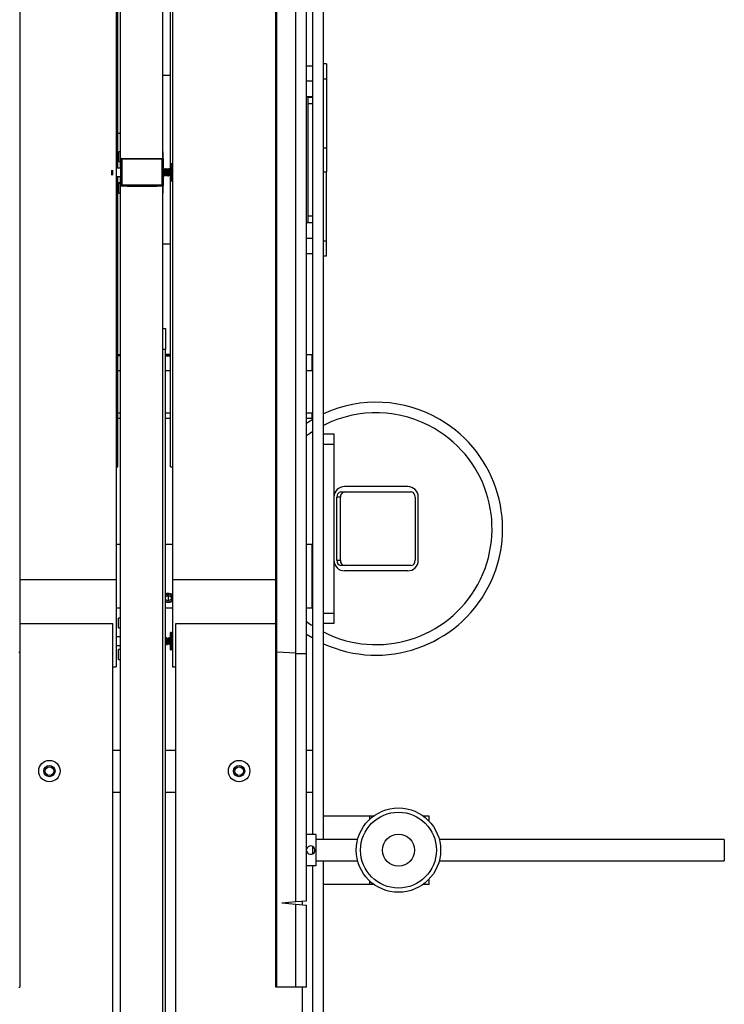
# Model space of a CAD drawing. Units: inches. Extents: x 15 to 843, y 18 to 545.
# Drawn here: x 374 to 390, y 444 to 467 of the extents above; entities that cross this region are included whole.
import ezdxf

# ---------------------------------------------------------------- set-up
doc = ezdxf.new("R2010")
doc.units = ezdxf.units.IN
doc.header["$MEASUREMENT"] = 0
doc.linetypes.add('SLD-Solid', pattern=[0])

# ---------------------------------------------------------------- blocks, each defined once
blk = doc.blocks.new('.')
at = {"color": 0, "linetype": 'SLD-Solid', "lineweight": 25}
for p, q in [((167.827, 138.765), (167.827, 111.688)), ((169.162, 138.765), (169.162, 111.688)), ((165.538, 134.956), (165.538, 109.972)), ((171.617, 109.972), (171.617, 134.956)), ((171.635, 109.969), (171.635, 134.954)), ((172.088, 109.942), (172.088, 134.927)), ((172.345, 109.944), (172.345, 134.929)), ((167.869, 121.454), (167.869, 133.855)), ((169.119, 121.434), (169.119, 133.855)), ((172.494, 105.648), (172.494, 126.075)), ((167.932, 121.674), (167.932, 125.535)), ((168.932, 121.682), (168.932, 125.535)), ((172.744, 105.523), (172.744, 125.65)), ((172.494, 123.868), (172.345, 123.868)), ((172.819, 123.929), (172.744, 123.929)), ((172.819, 123.929), (172.819, 123.569)), ((169.118, 123.648), (168.932, 123.648)), ((172.744, 123.569), (172.819, 123.569)), ((172.819, 123.569), (172.819, 121.929)), ((172.494, 123.515), (172.345, 123.515)), ((172.494, 123.142), (172.345, 123.142)), ((172.377, 123.136), (172.494, 123.136)), ((172.377, 123.136), (172.377, 120.16)), ((172.377, 122.987), (172.494, 122.987)), ((167.932, 122.273), (167.869, 122.273)), ((172.744, 121.929), (172.819, 121.929)), ((172.819, 121.929), (172.819, 121.367)), ((167.932, 121.839), (167.89, 121.839)), ((167.89, 121.605), (167.89, 121.839)), ((168.938, 121.839), (168.932, 121.839)), ((168.938, 121.682), (168.938, 121.839)), ((167.938, 121.454), (167.827, 121.454)), ((167.89, 121.605), (167.932, 121.605)), ((167.932, 121.454), (167.932, 121.674)), ((167.932, 121.674), (167.938, 121.674)), ((167.938, 121.032), (167.938, 121.682)), ((167.958, 121.662), (167.938, 121.682)), ((167.938, 121.682), (168.938, 121.682)), ((167.958, 121.662), (167.958, 121.052)), ((168.918, 121.662), (167.958, 121.662)), ((168.938, 121.682), (168.918, 121.662)), ((168.918, 121.052), (168.918, 121.662)), ((168.938, 121.682), (168.938, 121.032)), ((169.118, 121.648), (169.119, 121.659)), ((169.119, 121.637), (169.118, 121.648)), ((169.119, 121.648), (169.118, 121.648)), ((169.148, 121.555), (169.125, 121.555)), ((169.125, 121.149), (169.125, 121.555)), ((169.148, 121.553), (169.148, 121.555)), ((169.148, 121.154), (169.148, 121.553)), ((169.162, 121.515), (169.148, 121.553)), ((167.727, 121.286), (167.727, 121.404)), ((167.75, 121.286), (167.75, 121.404)), ((167.827, 121.25), (167.938, 121.25)), ((167.869, 114.367), (167.869, 121.25)), ((167.932, 100.454), (167.932, 121.25)), ((168.946, 121.27), (168.95, 121.27)), ((168.965, 121.434), (168.961, 121.434)), ((168.977, 121.27), (168.981, 121.27)), ((168.996, 121.434), (168.993, 121.434)), ((169.008, 121.27), (169.012, 121.27)), ((169.028, 121.434), (169.024, 121.434)), ((169.039, 121.27), (169.043, 121.27)), ((169.059, 121.434), (169.055, 121.434)), ((169.071, 121.27), (169.075, 121.27)), ((169.09, 121.434), (169.086, 121.434)), ((169.102, 121.27), (169.106, 121.27)), ((169.125, 121.434), (169.118, 121.434)), ((169.119, 114.367), (169.119, 121.297)), ((169.121, 121.433), (169.122, 121.432)), ((169.121, 121.291), (169.125, 121.284)), ((172.744, 121.367), (172.819, 121.367)), ((172.819, 119.726), (172.819, 121.367)), ((167.869, 121.107), (167.932, 121.107)), ((167.89, 121.027), (167.869, 121.027)), ((167.869, 121.023), (167.89, 121.023)), ((167.932, 121.089), (167.89, 121.089)), ((167.89, 120.855), (167.89, 121.089)), ((167.958, 121.052), (167.938, 121.032)), ((168.938, 121.032), (167.938, 121.032)), ((167.938, 121.032), (167.938, 121.029)), ((167.938, 121.029), (168.088, 121.029)), ((167.958, 121.052), (168.918, 121.052)), ((168.088, 121.029), (168.088, 121.026)), ((168.088, 121.026), (168.788, 121.026)), ((168.788, 121.029), (168.938, 121.029)), ((168.788, 121.026), (168.788, 121.029)), ((168.938, 121.032), (168.918, 121.052)), ((168.932, 100.682), (168.932, 121.029)), ((168.938, 121.029), (168.938, 121.032)), ((168.938, 120.855), (168.938, 121.029)), ((169.125, 121.149), (169.148, 121.149)), ((169.148, 121.154), (169.162, 121.193)), ((169.162, 121.189), (169.148, 121.151)), ((169.148, 121.149), (169.148, 121.154)), ((167.89, 120.855), (167.932, 120.855)), ((168.932, 120.855), (168.938, 120.855)), ((172.494, 120.309), (172.377, 120.309)), ((172.494, 120.154), (172.345, 120.154)), ((172.377, 120.16), (172.494, 120.16)), ((169.119, 119.648), (168.932, 119.648)), ((172.494, 119.78), (172.345, 119.78)), ((172.744, 119.726), (172.819, 119.726)), ((172.819, 119.367), (172.819, 119.726)), ((172.345, 119.428), (172.494, 119.428)), ((172.744, 119.367), (172.819, 119.367)), ((168.932, 117.648), (168.994, 117.648)), ((168.994, 117.648), (168.994, 117.148)), ((167.869, 117.022), (167.879, 117.022)), ((167.876, 117.021), (167.869, 117.014)), ((167.916, 117.024), (167.932, 117.025)), ((167.916, 117.016), (167.916, 117.024)), ((167.932, 117.015), (167.916, 117.016)), ((168.994, 117.148), (168.932, 117.148)), ((168.994, 100.434), (168.994, 117.148)), ((168.994, 117.025), (169.057, 117.028)), ((169.057, 117.012), (168.994, 117.015)), ((169.057, 117.028), (169.119, 117.025)), ((169.057, 117.012), (169.057, 117.028)), ((169.119, 117.015), (169.057, 117.012)), ((172.479, 117.023), (172.345, 117.023)), ((172.479, 116.648), (172.479, 117.023)), ((167.869, 116.648), (167.932, 116.648)), ((168.994, 116.648), (169.119, 116.648)), ((172.345, 116.648), (172.494, 116.648)), ((167.869, 115.648), (167.932, 115.648)), ((168.994, 115.648), (169.119, 115.648)), ((172.345, 115.648), (172.494, 115.648)), ((172.479, 115.523), (172.479, 115.648)), ((167.869, 115.523), (167.932, 115.523)), ((168.994, 115.523), (169.119, 115.523)), ((172.345, 115.523), (172.479, 115.523)), ((172.744, 115.148), (172.994, 115.148)), ((172.994, 115.148), (172.994, 114.898)), ((172.994, 114.898), (172.744, 114.898)), ((172.994, 114.898), (172.994, 110.898)), ((167.827, 114.367), (167.869, 114.367)), ((169.119, 114.367), (169.162, 114.367)), ((173.153, 113.773), (173.238, 113.773)), ((173.238, 113.773), (174.829, 113.773)), ((174.744, 113.898), (173.244, 113.898)), ((172.994, 113.648), (172.994, 112.148)), ((173.15, 113.648), (173.065, 113.648)), ((173.065, 112.148), (173.065, 113.648)), ((173.15, 112.148), (173.15, 113.648)), ((174.917, 113.648), (174.917, 112.148)), ((174.994, 112.148), (174.994, 113.648)), ((167.932, 112.523), (167.827, 112.523)), ((169.162, 112.523), (168.994, 112.523)), ((172.479, 112.523), (172.345, 112.523)), ((172.479, 111.023), (172.479, 112.523)), ((173.065, 112.148), (173.15, 112.148)), ((173.238, 112.023), (173.153, 112.023)), ((174.829, 112.023), (173.238, 112.023)), ((174.744, 111.898), (173.244, 111.898)), ((167.827, 111.688), (165.538, 111.688)), ((167.827, 111.688), (167.827, 109.623)), ((169.162, 111.688), (169.162, 109.623)), ((171.617, 111.688), (169.162, 111.688)), ((168.994, 111.287), (169.057, 111.313)), ((169.057, 111.184), (168.994, 111.209)), ((169.057, 111.293), (169.033, 111.303)), ((169.057, 111.313), (169.135, 111.28)), ((169.08, 111.303), (169.057, 111.293)), ((169.057, 111.293), (169.057, 111.184)), ((169.135, 111.216), (169.057, 111.184)), ((169.135, 111.28), (169.135, 111.216)), ((167.827, 111.023), (167.932, 111.023)), ((168.994, 111.023), (169.162, 111.023)), ((172.345, 111.023), (172.479, 111.023)), ((167.932, 110.777), (167.884, 110.777)), ((167.884, 110.543), (167.884, 110.777)), ((172.744, 110.898), (172.994, 110.898)), ((172.994, 110.898), (172.994, 110.648)), ((165.538, 110.648), (167.744, 110.648)), ((167.744, 100.556), (167.744, 110.648)), ((167.884, 110.543), (167.932, 110.543)), ((169.244, 110.648), (171.617, 110.648)), ((169.244, 97.398), (169.244, 110.648)), ((172.994, 110.648), (172.744, 110.648)), ((167.932, 110.332), (167.827, 110.332)), ((169.022, 110.313), (169.018, 110.313)), ((169.053, 110.313), (169.049, 110.313)), ((169.084, 110.313), (169.08, 110.313)), ((169.119, 110.313), (169.112, 110.313)), ((169.115, 110.312), (169.116, 110.311)), ((169.142, 110.434), (169.119, 110.434)), ((169.119, 110.028), (169.119, 110.434)), ((169.142, 110.432), (169.142, 110.434)), ((169.142, 110.033), (169.142, 110.432)), ((167.827, 110.129), (167.932, 110.129)), ((167.932, 110.029), (167.884, 110.029)), ((167.884, 109.795), (167.884, 110.029)), ((169.002, 110.149), (169.006, 110.149)), ((169.033, 110.149), (169.037, 110.149)), ((169.065, 110.149), (169.069, 110.149)), ((169.096, 110.149), (169.1, 110.149)), ((169.115, 110.169), (169.119, 110.163)), ((169.119, 110.028), (169.142, 110.028)), ((169.142, 110.028), (169.142, 110.033)), ((165.538, 109.972), (165.538, 109.972)), ((165.538, 109.972), (165.538, 102.023)), ((167.884, 109.795), (167.932, 109.795)), ((171.617, 109.972), (171.617, 109.972)), ((171.617, 102.023), (171.617, 109.972)), ((172.088, 109.942), (171.635, 109.969)), ((171.635, 102.023), (171.635, 109.969)), ((172.088, 109.942), (171.635, 109.969)), ((172.088, 104.052), (172.088, 109.942)), ((172.345, 109.944), (172.345, 109.944)), ((172.345, 104.074), (172.345, 109.944)), ((167.744, 109.623), (167.827, 109.623)), ((169.162, 109.623), (169.244, 109.623)), ((167.744, 107.648), (167.932, 107.648)), ((168.994, 107.648), (169.244, 107.648)), ((172.345, 107.648), (172.494, 107.648)), ((167.744, 106.648), (167.932, 106.648)), ((168.994, 106.648), (169.244, 106.648)), ((172.345, 106.648), (172.494, 106.648)), ((173.845, 106.083), (172.744, 106.083)), ((173.934, 106.083), (173.845, 106.083)), ((173.845, 106.007), (173.845, 106.083)), ((173.934, 106.081), (173.934, 106.083)), ((173.937, 106.083), (173.934, 106.083)), ((175.134, 106.083), (175.11, 106.083)), ((175.254, 106.083), (175.134, 106.083)), ((175.134, 106.065), (175.134, 106.083)), ((175.254, 105.956), (175.254, 106.083)), ((172.567, 105.648), (172.345, 105.648)), ((172.567, 105.648), (172.567, 104.898)), ((172.494, 105.188), (172.494, 105.358)), ((173.555, 105.523), (172.567, 105.523)), ((182.254, 105.523), (175.492, 105.523)), ((182.254, 105.523), (182.254, 105.023)), ((172.567, 104.898), (172.345, 104.898)), ((172.494, 97.398), (172.494, 104.898)), ((172.567, 105.023), (173.555, 105.023)), ((172.744, 97.398), (172.744, 105.023)), ((175.492, 105.023), (182.254, 105.023)), ((173.845, 104.458), (172.744, 104.458)), ((173.845, 104.458), (173.845, 104.538)), ((173.934, 104.458), (173.845, 104.458)), ((173.934, 104.458), (173.934, 104.465)), ((173.944, 104.458), (173.934, 104.458)), ((175.134, 104.458), (175.103, 104.458)), ((175.134, 104.458), (175.134, 104.481)), ((175.254, 104.458), (175.134, 104.458)), ((175.254, 104.458), (175.254, 104.59)), ((171.754, 104.023), (172.088, 104.052)), ((171.754, 104.023), (172.088, 103.994)), ((172.088, 104.052), (172.345, 104.074)), ((172.088, 102.023), (172.088, 103.994)), ((172.088, 103.994), (172.345, 103.971)), ((172.244, 103.98), (172.244, 104.066)), ((172.345, 102.023), (172.345, 103.971)), ((165.519, 102.023), (165.538, 102.023)), ((171.635, 102.023), (171.617, 102.023)), ((172.088, 102.023), (171.635, 102.023)), ((172.345, 102.023), (172.088, 102.023)), ((172.244, 97.398), (172.244, 102.023))]:
    blk.add_line(p, q, dxfattribs=at)
at = {"color": 0, "linetype": 'SLD-Solid', "lineweight": 25, "flags": 128}
for points in [[(167.932, 117.029), (167.918, 117.028), (167.891, 117.025), (167.877, 117.022), (167.877, 117.018), (167.891, 117.015), (167.918, 117.012), (167.932, 117.011)], [(169.057, 117.03), (169.016, 117.03), (168.994, 117.029)], [(169.119, 117.029), (169.097, 117.03), (169.057, 117.03)], [(172.345, 115.404), (172.392, 115.434), (172.494, 115.496)], [(172.494, 115.203), (172.412, 115.147), (172.345, 115.098)], [(169.057, 111.333), (169.016, 111.328), (168.994, 111.32)], [(172.345, 110.697), (172.44, 110.629), (172.494, 110.593)], [(169.162, 110.373), (169.159, 110.384), (169.142, 110.432)], [(172.494, 110.3), (172.479, 110.308), (172.345, 110.392)], [(169.142, 110.033), (169.159, 110.081), (169.162, 110.092)], [(169.162, 110.089), (169.159, 110.078), (169.142, 110.03)]]:
    blk.add_lwpolyline(points, dxfattribs=at)
at = {"color": 0, "linetype": 'SLD-Solid', "lineweight": 25}
for centre, radius in [((166.244, 107.148), 0.254), ((166.244, 107.148), 0.133), ((166.244, 107.148), 0.101), ((170.744, 107.148), 0.254), ((170.744, 107.148), 0.133), ((170.744, 107.148), 0.101), ((174.524, 105.273), 1), ((174.524, 105.273), 0.9), ((174.524, 105.273), 0.38)]:
    blk.add_circle(centre, radius, dxfattribs=at)
for centre, radius, start, end in [((172.479, 117.008), 0.015, 0, 90), ((169.057, 118.242), 1.233, 267.0938, 272.9062), ((173.994, 112.898), 3, 59.6723, 114.6243), ((173.994, 112.898), 2.75, 59.6723, 117.0357), ((172.479, 115.538), 0.015, 270, 0), ((173.994, 112.898), 3, 245.3757, 59.6723), ((173.994, 112.898), 2.75, 242.9643, 59.6723), ((173.244, 113.648), 0.25, 90, 180), ((173.175, 113.663), 0.112, 101.4218, 188.0495), ((173.26, 113.663), 0.112, 101.4218, 188.0495), ((174.744, 113.648), 0.25, 0, 90), ((174.807, 113.663), 0.112, 351.9505, 78.5782), ((172.479, 112.508), 0.015, 0, 90), ((173.244, 112.148), 0.25, 180, 270), ((173.175, 112.132), 0.112, 171.9505, 258.5782), ((173.26, 112.132), 0.112, 171.9505, 258.5782), ((174.744, 112.148), 0.25, 270, 0), ((174.807, 112.132), 0.112, 281.4218, 8.0495), ((169.057, 111.302), 0.14, 243.5661, 318.5122), ((169.056, 111.368), 0.205, 252.4042, 300.9741), ((169.065, 111.208), 0.125, 39.4764, 93.7492), ((172.479, 111.038), 0.015, 270, 0), ((165.522, 110.025), 0.0559, 267.8434, 286.9982), ((171.633, 110.025), 0.0559, 253.0018, 272.1566), ((172.199, 111.858), 1.919, 266.6976, 274.3739), ((172.442, 105.273), 0.101, 90, 163.9859), ((172.442, 105.273), 0.101, 196.0141, 90)]:
    blk.add_arc(centre, radius, start, end, dxfattribs=at)
for centre, start_param, end_param in [((165.4, 109.972), 5.759587, 6.283185), ((171.754, 109.972), 3.141593, 3.665191), ((172.207, 109.944), 3.665191, 6.283185)]:
    blk.add_ellipse(centre, major_axis=(0.138, 0), ratio=0.034921, start_param=start_param, end_param=end_param, dxfattribs=at)
for points, knots in [([(168.946, 121.413), (168.944, 121.416), (168.941, 121.421), (168.939, 121.426), (168.938, 121.428)], [0, 0, 0, 0, 0.683889, 1, 1, 1, 1]), ([(168.938, 121.412), (168.938, 121.404), (168.94, 121.388), (168.942, 121.355), (168.943, 121.323), (168.945, 121.295), (168.947, 121.276), (168.949, 121.268), (168.95, 121.271), (168.95, 121.272)], [0, 0, 0, 0, 0.156847, 0.313694, 0.470541, 0.627389, 0.784236, 0.941083, 1, 1, 1, 1]), ([(168.938, 121.355), (168.938, 121.345), (168.94, 121.323), (168.942, 121.295), (168.943, 121.276), (168.945, 121.272), (168.945, 121.271)], [0, 0, 0, 0, 0.255946, 0.511892, 0.767837, 1, 1, 1, 1]), ([(168.938, 121.283), (168.938, 121.282), (168.941, 121.278), (168.943, 121.274), (168.945, 121.27)], [0, 0, 0, 0, 0.221748, 1, 1, 1, 1]), ([(168.946, 121.412), (168.947, 121.412), (168.948, 121.41), (168.949, 121.398), (168.951, 121.379), (168.953, 121.355), (168.955, 121.33), (168.957, 121.309), (168.959, 121.295), (168.961, 121.289), (168.962, 121.291), (168.962, 121.292)], [0, 0, 0, 0, 0.069706, 0.194706, 0.319706, 0.444706, 0.569706, 0.694706, 0.819706, 0.944706, 1, 1, 1, 1]), ([(168.961, 121.433), (168.959, 121.43), (168.955, 121.423), (168.951, 121.416), (168.949, 121.413)], [0, 0, 0, 0, 0.500337, 1, 1, 1, 1]), ([(168.95, 121.413), (168.95, 121.413), (168.951, 121.411), (168.953, 121.398), (168.955, 121.379), (168.957, 121.355), (168.959, 121.33), (168.961, 121.309), (168.963, 121.295), (168.964, 121.292), (168.965, 121.291)], [0, 0, 0, 0, 0.115702, 0.244742, 0.373782, 0.502822, 0.631862, 0.760902, 0.889942, 1, 1, 1, 1]), ([(168.95, 121.27), (168.952, 121.274), (168.956, 121.281), (168.96, 121.287), (168.962, 121.291)], [0, 0, 0, 0, 0.500433, 1, 1, 1, 1]), ([(168.961, 121.433), (168.962, 121.433), (168.963, 121.431), (168.965, 121.414), (168.967, 121.387), (168.969, 121.355), (168.971, 121.323), (168.973, 121.295), (168.975, 121.276), (168.976, 121.272), (168.977, 121.271)], [0, 0, 0, 0, 0.114713, 0.242884, 0.371055, 0.499226, 0.627397, 0.755568, 0.883739, 1, 1, 1, 1]), ([(168.965, 121.433), (168.966, 121.433), (168.967, 121.431), (168.969, 121.414), (168.971, 121.387), (168.973, 121.355), (168.975, 121.323), (168.977, 121.295), (168.979, 121.276), (168.98, 121.268), (168.981, 121.271), (168.981, 121.272)], [0, 0, 0, 0, 0.108214, 0.229124, 0.350034, 0.470943, 0.591853, 0.712763, 0.833673, 0.954582, 1, 1, 1, 1]), ([(168.965, 121.291), (168.967, 121.287), (168.971, 121.28), (168.975, 121.274), (168.977, 121.27)], [0, 0, 0, 0, 0.499579, 1, 1, 1, 1]), ([(168.978, 121.413), (168.976, 121.416), (168.972, 121.423), (168.968, 121.43), (168.966, 121.434)], [0, 0, 0, 0, 0.499567, 1, 1, 1, 1]), ([(168.978, 121.412), (168.978, 121.412), (168.979, 121.41), (168.981, 121.398), (168.983, 121.379), (168.985, 121.355), (168.986, 121.33), (168.988, 121.309), (168.99, 121.295), (168.992, 121.289), (168.993, 121.291), (168.993, 121.292)], [0, 0, 0, 0, 0.069706, 0.194706, 0.319706, 0.444706, 0.569706, 0.694706, 0.819706, 0.944706, 1, 1, 1, 1]), ([(168.992, 121.433), (168.99, 121.43), (168.986, 121.423), (168.982, 121.416), (168.98, 121.413)], [0, 0, 0, 0, 0.500337, 1, 1, 1, 1]), ([(168.981, 121.413), (168.981, 121.413), (168.983, 121.411), (168.985, 121.398), (168.986, 121.379), (168.988, 121.355), (168.99, 121.33), (168.992, 121.309), (168.994, 121.295), (168.995, 121.292), (168.996, 121.291)], [0, 0, 0, 0, 0.115702, 0.244742, 0.373782, 0.502822, 0.631862, 0.760902, 0.889942, 1, 1, 1, 1]), ([(168.981, 121.27), (168.983, 121.274), (168.987, 121.281), (168.991, 121.287), (168.993, 121.291)], [0, 0, 0, 0, 0.500433, 1, 1, 1, 1]), ([(168.993, 121.433), (168.993, 121.433), (168.994, 121.431), (168.996, 121.414), (168.998, 121.387), (169, 121.355), (169.002, 121.323), (169.004, 121.295), (169.006, 121.276), (169.007, 121.272), (169.008, 121.271)], [0, 0, 0, 0, 0.114713, 0.242884, 0.371055, 0.499226, 0.627397, 0.755568, 0.883739, 1, 1, 1, 1]), ([(168.996, 121.433), (168.997, 121.433), (168.998, 121.431), (169, 121.414), (169.002, 121.387), (169.004, 121.355), (169.006, 121.323), (169.008, 121.295), (169.01, 121.276), (169.011, 121.268), (169.012, 121.271), (169.013, 121.272)], [0, 0, 0, 0, 0.108214, 0.229124, 0.350034, 0.470943, 0.591853, 0.712763, 0.833673, 0.954582, 1, 1, 1, 1]), ([(168.996, 121.291), (168.998, 121.287), (169.002, 121.28), (169.006, 121.274), (169.008, 121.27)], [0, 0, 0, 0, 0.499579, 1, 1, 1, 1]), ([(169.009, 121.413), (169.007, 121.416), (169.003, 121.423), (168.999, 121.43), (168.997, 121.434)], [0, 0, 0, 0, 0.499567, 1, 1, 1, 1]), ([(169.009, 121.412), (169.009, 121.412), (169.01, 121.41), (169.012, 121.398), (169.014, 121.379), (169.016, 121.355), (169.018, 121.33), (169.02, 121.309), (169.022, 121.295), (169.023, 121.289), (169.024, 121.291), (169.024, 121.292)], [0, 0, 0, 0, 0.069706, 0.194706, 0.319706, 0.444706, 0.569706, 0.694706, 0.819706, 0.944706, 1, 1, 1, 1]), ([(169.023, 121.433), (169.021, 121.43), (169.017, 121.423), (169.013, 121.416), (169.011, 121.413)], [0, 0, 0, 0, 0.500337, 1, 1, 1, 1]), ([(169.012, 121.413), (169.013, 121.413), (169.014, 121.411), (169.016, 121.398), (169.018, 121.379), (169.02, 121.355), (169.022, 121.33), (169.024, 121.309), (169.025, 121.295), (169.027, 121.292), (169.027, 121.291)], [0, 0, 0, 0, 0.115702, 0.244742, 0.373782, 0.502822, 0.631862, 0.760902, 0.889942, 1, 1, 1, 1]), ([(169.013, 121.27), (169.015, 121.274), (169.018, 121.281), (169.022, 121.287), (169.024, 121.291)], [0, 0, 0, 0, 0.500433, 1, 1, 1, 1]), ([(169.024, 121.433), (169.024, 121.433), (169.026, 121.431), (169.027, 121.414), (169.029, 121.387), (169.031, 121.355), (169.033, 121.323), (169.035, 121.295), (169.037, 121.276), (169.038, 121.272), (169.039, 121.271)], [0, 0, 0, 0, 0.114713, 0.242884, 0.371055, 0.499226, 0.627397, 0.755568, 0.883739, 1, 1, 1, 1]), ([(169.027, 121.291), (169.029, 121.287), (169.033, 121.28), (169.037, 121.274), (169.039, 121.27)], [0, 0, 0, 0, 0.499579, 1, 1, 1, 1]), ([(169.04, 121.413), (169.038, 121.416), (169.034, 121.423), (169.03, 121.43), (169.028, 121.434)], [0, 0, 0, 0, 0.499567, 1, 1, 1, 1]), ([(169.028, 121.433), (169.028, 121.433), (169.029, 121.431), (169.031, 121.414), (169.033, 121.387), (169.035, 121.355), (169.037, 121.323), (169.039, 121.295), (169.041, 121.276), (169.043, 121.268), (169.044, 121.271), (169.044, 121.272)], [0, 0, 0, 0, 0.108214, 0.229124, 0.350034, 0.470943, 0.591853, 0.712763, 0.833673, 0.954582, 1, 1, 1, 1]), ([(169.04, 121.412), (169.04, 121.412), (169.041, 121.41), (169.043, 121.398), (169.045, 121.379), (169.047, 121.355), (169.049, 121.33), (169.051, 121.309), (169.053, 121.295), (169.054, 121.289), (169.055, 121.291), (169.056, 121.292)], [0, 0, 0, 0, 0.069706, 0.194706, 0.319706, 0.444706, 0.569706, 0.694706, 0.819706, 0.944706, 1, 1, 1, 1]), ([(169.054, 121.433), (169.052, 121.43), (169.049, 121.423), (169.045, 121.416), (169.043, 121.413)], [0, 0, 0, 0, 0.500337, 1, 1, 1, 1]), ([(169.043, 121.413), (169.044, 121.413), (169.045, 121.411), (169.047, 121.398), (169.049, 121.379), (169.051, 121.355), (169.053, 121.33), (169.055, 121.309), (169.057, 121.295), (169.058, 121.292), (169.058, 121.291)], [0, 0, 0, 0, 0.115702, 0.244742, 0.373782, 0.502822, 0.631862, 0.760902, 0.889942, 1, 1, 1, 1]), ([(169.044, 121.27), (169.046, 121.274), (169.05, 121.281), (169.054, 121.287), (169.056, 121.291)], [0, 0, 0, 0, 0.500433, 1, 1, 1, 1]), ([(169.055, 121.433), (169.056, 121.433), (169.057, 121.431), (169.059, 121.414), (169.061, 121.387), (169.063, 121.355), (169.065, 121.323), (169.067, 121.295), (169.068, 121.276), (169.07, 121.272), (169.07, 121.271)], [0, 0, 0, 0, 0.114713, 0.242884, 0.371055, 0.499226, 0.627397, 0.755568, 0.883739, 1, 1, 1, 1]), ([(169.058, 121.291), (169.06, 121.287), (169.064, 121.28), (169.068, 121.274), (169.07, 121.27)], [0, 0, 0, 0, 0.499579, 1, 1, 1, 1]), ([(169.071, 121.413), (169.069, 121.416), (169.065, 121.423), (169.061, 121.43), (169.059, 121.434)], [0, 0, 0, 0, 0.499567, 1, 1, 1, 1]), ([(169.059, 121.433), (169.06, 121.433), (169.061, 121.431), (169.063, 121.414), (169.065, 121.387), (169.067, 121.355), (169.068, 121.323), (169.07, 121.295), (169.072, 121.276), (169.074, 121.268), (169.075, 121.271), (169.075, 121.272)], [0, 0, 0, 0, 0.108214, 0.229124, 0.350034, 0.470943, 0.591853, 0.712763, 0.833673, 0.954582, 1, 1, 1, 1]), ([(169.071, 121.412), (169.072, 121.412), (169.073, 121.41), (169.074, 121.398), (169.076, 121.379), (169.078, 121.355), (169.08, 121.33), (169.082, 121.309), (169.084, 121.295), (169.086, 121.289), (169.087, 121.291), (169.087, 121.292)], [0, 0, 0, 0, 0.069706, 0.194706, 0.319706, 0.444706, 0.569706, 0.694706, 0.819706, 0.944706, 1, 1, 1, 1]), ([(169.086, 121.433), (169.084, 121.43), (169.08, 121.423), (169.076, 121.416), (169.074, 121.413)], [0, 0, 0, 0, 0.500337, 1, 1, 1, 1]), ([(169.075, 121.413), (169.075, 121.413), (169.076, 121.411), (169.078, 121.398), (169.08, 121.379), (169.082, 121.355), (169.084, 121.33), (169.086, 121.309), (169.088, 121.295), (169.089, 121.292), (169.09, 121.291)], [0, 0, 0, 0, 0.115702, 0.244742, 0.373782, 0.502822, 0.631862, 0.760902, 0.889942, 1, 1, 1, 1]), ([(169.075, 121.27), (169.077, 121.274), (169.081, 121.281), (169.085, 121.287), (169.087, 121.291)], [0, 0, 0, 0, 0.500433, 1, 1, 1, 1]), ([(169.086, 121.433), (169.087, 121.433), (169.088, 121.431), (169.09, 121.414), (169.092, 121.387), (169.094, 121.355), (169.096, 121.323), (169.098, 121.295), (169.1, 121.276), (169.101, 121.272), (169.102, 121.271)], [0, 0, 0, 0, 0.114713, 0.242884, 0.371055, 0.499226, 0.627397, 0.755568, 0.883739, 1, 1, 1, 1]), ([(169.09, 121.433), (169.091, 121.433), (169.092, 121.431), (169.094, 121.414), (169.096, 121.387), (169.098, 121.355), (169.1, 121.323), (169.102, 121.295), (169.104, 121.276), (169.105, 121.268), (169.106, 121.271), (169.106, 121.272)], [0, 0, 0, 0, 0.108214, 0.229124, 0.350034, 0.470943, 0.591853, 0.712763, 0.833673, 0.954582, 1, 1, 1, 1]), ([(169.09, 121.291), (169.092, 121.287), (169.096, 121.28), (169.1, 121.274), (169.102, 121.27)], [0, 0, 0, 0, 0.499579, 1, 1, 1, 1]), ([(169.103, 121.413), (169.101, 121.416), (169.097, 121.423), (169.093, 121.43), (169.091, 121.434)], [0, 0, 0, 0, 0.499567, 1, 1, 1, 1]), ([(169.103, 121.412), (169.103, 121.412), (169.104, 121.41), (169.106, 121.398), (169.108, 121.379), (169.11, 121.355), (169.111, 121.33), (169.113, 121.309), (169.115, 121.295), (169.117, 121.289), (169.118, 121.291), (169.118, 121.292)], [0, 0, 0, 0, 0.069706, 0.194706, 0.319706, 0.444706, 0.569706, 0.694706, 0.819706, 0.944706, 1, 1, 1, 1]), ([(169.117, 121.433), (169.115, 121.43), (169.111, 121.423), (169.107, 121.416), (169.105, 121.413)], [0, 0, 0, 0, 0.500337, 1, 1, 1, 1]), ([(169.106, 121.413), (169.106, 121.413), (169.108, 121.411), (169.11, 121.398), (169.111, 121.379), (169.113, 121.355), (169.115, 121.33), (169.117, 121.309), (169.119, 121.295), (169.12, 121.292), (169.121, 121.291)], [0, 0, 0, 0, 0.115702, 0.244742, 0.373782, 0.502822, 0.631862, 0.760902, 0.889942, 1, 1, 1, 1]), ([(169.106, 121.27), (169.108, 121.274), (169.112, 121.281), (169.116, 121.287), (169.118, 121.291)], [0, 0, 0, 0, 0.500433, 1, 1, 1, 1]), ([(169.117, 121.432), (169.117, 121.433), (169.117, 121.434), (169.117, 121.434), (169.118, 121.433)], [0, 0, 0, 0, 0.64307, 1, 1, 1, 1]), ([(167.932, 116.994), (167.93, 116.994), (167.913, 116.995), (167.889, 117), (167.874, 117.005), (167.869, 117.006)], [0, 0, 0, 0, 0.043051, 0.663762, 1, 1, 1, 1]), ([(169.119, 116.994), (169.11, 116.993), (169.086, 116.99), (169.041, 116.989), (169.009, 116.992), (168.994, 116.994)], [0, 0, 0, 0, 0.2261965, 0.6302762, 1, 1, 1, 1]), ([(168.994, 111.359), (168.997, 111.36), (169.014, 111.369), (169.053, 111.373), (169.104, 111.367), (169.143, 111.352), (169.158, 111.339), (169.162, 111.335)], [0, 0, 0, 0, 0.046623, 0.336798, 0.621264, 0.904973, 1, 1, 1, 1]), ([(169.162, 111.174), (169.155, 111.17), (169.136, 111.158), (169.093, 111.149), (169.041, 111.146), (169.009, 111.153), (168.994, 111.156)], [0, 0, 0, 0, 0.155107, 0.447701, 0.736111, 1, 1, 1, 1]), ([(169.003, 110.292), (169.001, 110.295), (168.998, 110.3), (168.995, 110.305), (168.994, 110.307)], [0, 0, 0, 0, 0.683889, 1, 1, 1, 1]), ([(168.994, 110.291), (168.995, 110.283), (168.996, 110.267), (168.998, 110.234), (169, 110.202), (169.002, 110.174), (169.004, 110.155), (169.005, 110.147), (169.006, 110.15), (169.007, 110.151)], [0, 0, 0, 0, 0.156847, 0.313694, 0.470541, 0.627389, 0.784236, 0.941083, 1, 1, 1, 1]), ([(169.003, 110.291), (169.003, 110.29), (169.004, 110.289), (169.006, 110.277), (169.008, 110.258), (169.01, 110.233), (169.012, 110.209), (169.014, 110.188), (169.016, 110.174), (169.017, 110.168), (169.018, 110.17), (169.018, 110.171)], [0, 0, 0, 0, 0.069706, 0.194706, 0.319706, 0.444706, 0.569706, 0.694706, 0.819706, 0.944706, 1, 1, 1, 1]), ([(169.017, 110.312), (169.015, 110.309), (169.011, 110.302), (169.007, 110.295), (169.005, 110.292)], [0, 0, 0, 0, 0.500337, 1, 1, 1, 1]), ([(169.006, 110.292), (169.007, 110.292), (169.008, 110.29), (169.01, 110.277), (169.012, 110.257), (169.014, 110.233), (169.016, 110.209), (169.018, 110.188), (169.019, 110.174), (169.021, 110.171), (169.021, 110.17)], [0, 0, 0, 0, 0.115702, 0.244742, 0.373782, 0.502822, 0.631862, 0.760902, 0.889942, 1, 1, 1, 1]), ([(169.018, 110.312), (169.018, 110.311), (169.02, 110.31), (169.021, 110.293), (169.023, 110.266), (169.025, 110.234), (169.027, 110.202), (169.029, 110.174), (169.031, 110.154), (169.032, 110.151), (169.033, 110.15)], [0, 0, 0, 0, 0.114713, 0.242884, 0.371055, 0.499226, 0.627397, 0.755568, 0.883739, 1, 1, 1, 1]), ([(169.034, 110.292), (169.032, 110.295), (169.028, 110.302), (169.024, 110.309), (169.022, 110.312)], [0, 0, 0, 0, 0.499567, 1, 1, 1, 1]), ([(169.022, 110.312), (169.022, 110.311), (169.023, 110.31), (169.025, 110.293), (169.027, 110.266), (169.029, 110.234), (169.031, 110.202), (169.033, 110.174), (169.035, 110.155), (169.037, 110.147), (169.038, 110.15), (169.038, 110.151)], [0, 0, 0, 0, 0.108214, 0.229124, 0.350034, 0.470943, 0.591853, 0.712763, 0.833673, 0.954582, 1, 1, 1, 1]), ([(169.034, 110.291), (169.034, 110.29), (169.035, 110.289), (169.037, 110.277), (169.039, 110.258), (169.041, 110.233), (169.043, 110.209), (169.045, 110.188), (169.047, 110.174), (169.048, 110.168), (169.049, 110.17), (169.05, 110.171)], [0, 0, 0, 0, 0.069706, 0.194706, 0.319706, 0.444706, 0.569706, 0.694706, 0.819706, 0.944706, 1, 1, 1, 1]), ([(169.048, 110.312), (169.046, 110.309), (169.043, 110.302), (169.039, 110.295), (169.037, 110.292)], [0, 0, 0, 0, 0.500337, 1, 1, 1, 1]), ([(169.037, 110.292), (169.038, 110.292), (169.039, 110.29), (169.041, 110.277), (169.043, 110.257), (169.045, 110.233), (169.047, 110.209), (169.049, 110.188), (169.051, 110.174), (169.052, 110.171), (169.052, 110.17)], [0, 0, 0, 0, 0.115702, 0.244742, 0.373782, 0.502822, 0.631862, 0.760902, 0.889942, 1, 1, 1, 1]), ([(169.049, 110.312), (169.05, 110.311), (169.051, 110.31), (169.053, 110.293), (169.055, 110.266), (169.057, 110.234), (169.059, 110.202), (169.061, 110.174), (169.062, 110.154), (169.064, 110.151), (169.064, 110.15)], [0, 0, 0, 0, 0.1147129, 0.2428839, 0.3710549, 0.4992259, 0.627397, 0.755568, 0.883739, 1, 1, 1, 1]), ([(169.065, 110.292), (169.063, 110.295), (169.059, 110.302), (169.055, 110.309), (169.053, 110.312)], [0, 0, 0, 0, 0.499567, 1, 1, 1, 1]), ([(169.053, 110.312), (169.054, 110.311), (169.055, 110.31), (169.057, 110.293), (169.059, 110.266), (169.061, 110.234), (169.062, 110.202), (169.064, 110.174), (169.066, 110.155), (169.068, 110.147), (169.069, 110.15), (169.069, 110.151)], [0, 0, 0, 0, 0.108214, 0.229124, 0.350034, 0.470943, 0.591853, 0.712763, 0.833673, 0.954582, 1, 1, 1, 1]), ([(169.065, 110.291), (169.066, 110.29), (169.067, 110.289), (169.068, 110.277), (169.07, 110.258), (169.072, 110.233), (169.074, 110.209), (169.076, 110.188), (169.078, 110.174), (169.08, 110.168), (169.081, 110.17), (169.081, 110.171)], [0, 0, 0, 0, 0.069706, 0.194706, 0.319706, 0.444706, 0.569706, 0.694706, 0.819706, 0.944706, 1, 1, 1, 1]), ([(169.08, 110.312), (169.078, 110.309), (169.074, 110.302), (169.07, 110.295), (169.068, 110.292)], [0, 0, 0, 0, 0.500337, 1, 1, 1, 1]), ([(169.069, 110.292), (169.069, 110.292), (169.07, 110.29), (169.072, 110.277), (169.074, 110.257), (169.076, 110.233), (169.078, 110.209), (169.08, 110.188), (169.082, 110.174), (169.083, 110.171), (169.084, 110.17)], [0, 0, 0, 0, 0.115702, 0.244742, 0.373782, 0.502822, 0.631862, 0.760902, 0.889942, 1, 1, 1, 1]), ([(169.08, 110.312), (169.081, 110.311), (169.082, 110.31), (169.084, 110.293), (169.086, 110.266), (169.088, 110.234), (169.09, 110.202), (169.092, 110.174), (169.094, 110.154), (169.095, 110.151), (169.096, 110.15)], [0, 0, 0, 0, 0.114713, 0.242884, 0.371055, 0.499226, 0.627397, 0.755568, 0.883739, 1, 1, 1, 1]), ([(169.084, 110.312), (169.085, 110.311), (169.086, 110.31), (169.088, 110.293), (169.09, 110.266), (169.092, 110.234), (169.094, 110.202), (169.096, 110.174), (169.098, 110.155), (169.099, 110.147), (169.1, 110.15), (169.1, 110.151)], [0, 0, 0, 0, 0.108214, 0.2291238, 0.3500335, 0.4709433, 0.591853, 0.7127628, 0.8336725, 0.9545823, 1, 1, 1, 1]), ([(169.097, 110.292), (169.095, 110.295), (169.091, 110.302), (169.087, 110.309), (169.085, 110.312)], [0, 0, 0, 0, 0.499567, 1, 1, 1, 1]), ([(169.097, 110.291), (169.097, 110.29), (169.098, 110.289), (169.1, 110.277), (169.102, 110.258), (169.104, 110.233), (169.105, 110.209), (169.107, 110.188), (169.109, 110.174), (169.111, 110.168), (169.112, 110.17), (169.112, 110.171)], [0, 0, 0, 0, 0.069706, 0.194706, 0.319706, 0.444706, 0.569706, 0.694706, 0.819706, 0.944706, 1, 1, 1, 1]), ([(169.111, 110.312), (169.109, 110.309), (169.105, 110.302), (169.101, 110.295), (169.099, 110.292)], [0, 0, 0, 0, 0.500337, 1, 1, 1, 1]), ([(169.1, 110.292), (169.1, 110.292), (169.102, 110.29), (169.104, 110.277), (169.105, 110.257), (169.107, 110.233), (169.109, 110.209), (169.111, 110.188), (169.113, 110.174), (169.114, 110.171), (169.115, 110.17)], [0, 0, 0, 0, 0.115702, 0.244742, 0.373782, 0.502822, 0.631862, 0.760902, 0.889942, 1, 1, 1, 1]), ([(169.111, 110.311), (169.111, 110.312), (169.111, 110.313), (169.111, 110.312), (169.112, 110.312)], [0, 0, 0, 0, 0.64307, 1, 1, 1, 1]), ([(168.994, 110.234), (168.995, 110.223), (168.996, 110.202), (168.998, 110.174), (169, 110.154), (169.001, 110.151), (169.002, 110.15)], [0, 0, 0, 0, 0.255946, 0.511892, 0.767837, 1, 1, 1, 1]), ([(168.994, 110.162), (168.995, 110.161), (168.997, 110.157), (169, 110.152), (169.002, 110.149)], [0, 0, 0, 0, 0.221748, 1, 1, 1, 1]), ([(169.007, 110.149), (169.009, 110.153), (169.012, 110.159), (169.016, 110.166), (169.018, 110.17)], [0, 0, 0, 0, 0.500433, 1, 1, 1, 1]), ([(169.021, 110.169), (169.023, 110.166), (169.027, 110.159), (169.031, 110.152), (169.033, 110.149)], [0, 0, 0, 0, 0.499579, 1, 1, 1, 1]), ([(169.038, 110.149), (169.04, 110.153), (169.044, 110.159), (169.048, 110.166), (169.05, 110.17)], [0, 0, 0, 0, 0.500433, 1, 1, 1, 1]), ([(169.052, 110.169), (169.054, 110.166), (169.058, 110.159), (169.062, 110.152), (169.064, 110.149)], [0, 0, 0, 0, 0.499579, 1, 1, 1, 1]), ([(169.069, 110.149), (169.071, 110.153), (169.075, 110.159), (169.079, 110.166), (169.081, 110.17)], [0, 0, 0, 0, 0.500433, 1, 1, 1, 1]), ([(169.084, 110.169), (169.086, 110.166), (169.09, 110.159), (169.094, 110.152), (169.096, 110.149)], [0, 0, 0, 0, 0.499579, 1, 1, 1, 1]), ([(169.1, 110.149), (169.102, 110.153), (169.106, 110.159), (169.11, 110.166), (169.112, 110.17)], [0, 0, 0, 0, 0.500433, 1, 1, 1, 1])]:
    blk.add_open_spline(points, degree=3, knots=knots, dxfattribs=at)

msp = doc.modelspace()

# ---------------------------------------------------------------- block references
msp.add_blockref('.', (207.975, 342.033))

doc.saveas('drawing.dxf')
